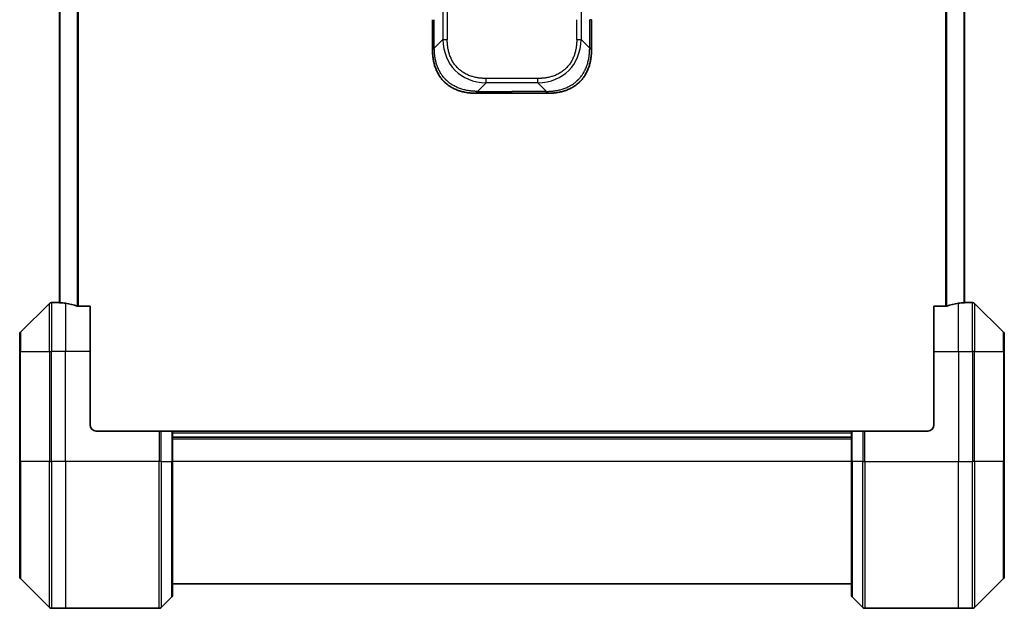
# Model space of a CAD drawing. Units: millimetres. Extents: x 65 to 8532, y 36 to 1722.
# Drawn here: x 2684 to 2845, y 1240 to 1336 of the extents above; entities that cross this region are included whole.
import ezdxf

# ---------------------------------------------------------------- set-up
doc = ezdxf.new("R2010")
doc.units = ezdxf.units.MM
doc.header["$LTSCALE"] = 4.5
doc.layers.add('Visible (ISO)', color=7, linetype='Continuous', lineweight=35)
doc.layers.add('Visible Narrow (ISO)', color=7, linetype='Continuous', lineweight=25)

msp = doc.modelspace()

# ---------------------------------------------------------------- linework, layer by layer
at = {"layer": 'Visible (ISO)'}
for p, q in [((2690.5719, 1558.1044), (2690.5719, 1290.0882)), ((2838.5719, 1290.0882), (2838.5719, 1558.1044)), ((2751.5719, 1331.4173), (2751.5719, 1336.3741)), ((2777.5719, 1331.4173), (2777.5719, 1336.3741)), ((2758.643, 1324.3463), (2764.5719, 1324.3463)), ((2770.5009, 1324.3463), (2764.5719, 1324.3463)), ((2688.9255, 1289.9498), (2684.2184, 1285.2427)), ((2690.5719, 1290.0963), (2689.279, 1290.0963)), ((2838.5719, 1290.0963), (2839.8648, 1290.0963)), ((2844.9255, 1285.2427), (2840.2184, 1289.9498)), ((2695.5719, 1289.5125), (2693.6805, 1289.5125)), ((2695.5719, 1289.5125), (2695.5719, 1282.0963)), ((2835.4633, 1289.5125), (2833.5719, 1289.5125)), ((2833.5719, 1282.0963), (2833.5719, 1289.5125)), ((2684.0719, 1282.0963), (2684.0719, 1284.8892)), ((2845.0719, 1284.8892), (2845.0719, 1282.0963)), ((2684.0719, 1282.0963), (2684.0719, 1264.0963)), ((2695.5719, 1270.0963), (2695.5719, 1282.0963)), ((2833.5719, 1282.0963), (2833.5719, 1270.0963)), ((2845.0719, 1264.0963), (2845.0719, 1282.0963)), ((2696.5719, 1269.0963), (2706.8648, 1269.0963)), ((2706.8648, 1269.0963), (2707.2184, 1269.0963)), ((2708.9255, 1269.0963), (2707.2184, 1269.0963)), ((2708.9255, 1269.0963), (2709.0719, 1269.0963)), ((2820.0719, 1269.0963), (2709.0719, 1269.0963)), ((2709.0719, 1264.0963), (2709.0719, 1269.0963)), ((2820.0719, 1269.0963), (2820.2184, 1269.0963)), ((2820.0719, 1269.0963), (2820.0719, 1264.0963)), ((2821.9255, 1269.0963), (2820.2184, 1269.0963)), ((2821.9255, 1269.0963), (2822.279, 1269.0963)), ((2832.5719, 1269.0963), (2822.279, 1269.0963)), ((2820.0719, 1268.0963), (2709.0719, 1268.0963)), ((2684.0719, 1245.3034), (2684.0719, 1264.0963)), ((2709.0719, 1264.0963), (2709.0719, 1242.3034)), ((2820.0719, 1242.3034), (2820.0719, 1264.0963)), ((2845.0719, 1264.0963), (2845.0719, 1245.3034)), ((2684.2184, 1244.9498), (2688.9255, 1240.2427)), ((2840.2184, 1240.2427), (2844.9255, 1244.9498)), ((2709.0719, 1244.0963), (2820.0719, 1244.0963)), ((2707.2184, 1240.2427), (2708.9255, 1241.9498)), ((2821.9255, 1240.2427), (2820.2184, 1241.9498)), ((2691.5719, 1240.0963), (2689.279, 1240.0963)), ((2706.8648, 1240.0963), (2691.5719, 1240.0963)), ((2822.279, 1240.0963), (2837.5719, 1240.0963)), ((2837.5719, 1240.0963), (2839.8648, 1240.0963))]:
    msp.add_line(p, q, dxfattribs=at)
for centre, radius, start, end in [((2689.279, 1289.5963), 0.5, 90, 135), ((2839.8648, 1289.5963), 0.5, 45, 90), ((2684.5719, 1284.8892), 0.5, 135, 180), ((2844.5719, 1284.8892), 0.5, 0, 45), ((2696.5719, 1270.0963), 1, 180, 270), ((2832.5719, 1270.0963), 1, 270, 0), ((2684.5719, 1245.3034), 0.5, 180, 225), ((2844.5719, 1245.3034), 0.5, 315, 0), ((2708.5719, 1242.3034), 0.5, 315, 0), ((2820.5719, 1242.3034), 0.5, 180, 225), ((2689.279, 1240.5963), 0.5, 225, 270), ((2706.8648, 1240.5963), 0.5, 270, 315), ((2822.279, 1240.5963), 0.5, 225, 270), ((2839.8648, 1240.5963), 0.5, 270, 315)]:
    msp.add_arc(centre, radius, start, end, dxfattribs=at)
for centre, major_axis, start_param, end_param in [((2689.9719, 1282.0963), (9.6, 0), 1.40334825, 1.49698509), ((2689.9719, 1282.0963), (9.6, 0), 1.19575789, 1.40334825), ((2839.1719, 1282.0963), (-9.6, 0), 4.87983706, 5.08742742), ((2839.1719, 1282.0963), (-9.6, 0), 4.78620022, 4.87983706)]:
    msp.add_ellipse(centre, major_axis=major_axis, ratio=0.83333333, start_param=start_param, end_param=end_param, dxfattribs=at)
for points, knots in [([(2751.5719, 1331.4173), (2751.5719, 1331.4171), (2751.5722, 1331.418), (2751.5735, 1331.4218), (2751.5744, 1331.4247), (2751.5771, 1331.4323), (2751.5787, 1331.437), (2751.5827, 1331.4479), (2751.5851, 1331.4541), (2751.5934, 1331.4745), (2751.6005, 1331.4905), (2751.6179, 1331.5251), (2751.6283, 1331.5436), (2751.6524, 1331.5807), (2751.6661, 1331.5993), (2751.6969, 1331.6341), (2751.7141, 1331.6504), (2751.7422, 1331.6711), (2751.752, 1331.6775), (2751.7724, 1331.6887), (2751.783, 1331.6936), (2751.805, 1331.7017), (2751.8164, 1331.7048), (2751.8401, 1331.7091), (2751.8524, 1331.7102), (2751.8648, 1331.7102)], [0, 0, 0, 0, 0.06389862, 0.06389862, 0.12721911, 0.12721911, 0.19005817, 0.19005817, 0.25250562, 0.25250562, 0.37650585, 0.37650585, 0.49991093, 0.49991093, 0.62332646, 0.62332646, 0.74735854, 0.74735854, 0.80983041, 0.80983041, 0.87269995, 0.87269995, 0.93605741, 0.93605741, 1, 1, 1, 1]), ([(2777.5719, 1331.4173), (2777.5719, 1331.4171), (2777.5716, 1331.418), (2777.5704, 1331.4218), (2777.5694, 1331.4247), (2777.5668, 1331.4323), (2777.5651, 1331.437), (2777.5611, 1331.4479), (2777.5587, 1331.4541), (2777.5504, 1331.4745), (2777.5433, 1331.4905), (2777.5259, 1331.5251), (2777.5156, 1331.5436), (2777.4915, 1331.5807), (2777.4778, 1331.5993), (2777.4469, 1331.6341), (2777.4298, 1331.6504), (2777.4017, 1331.6711), (2777.3919, 1331.6775), (2777.3714, 1331.6887), (2777.3608, 1331.6936), (2777.3388, 1331.7017), (2777.3274, 1331.7048), (2777.3037, 1331.7091), (2777.2914, 1331.7102), (2777.279, 1331.7102)], [0, 0, 0, 0, 0.06389862, 0.06389862, 0.12721911, 0.12721911, 0.19005817, 0.19005817, 0.25250562, 0.25250562, 0.37650585, 0.37650585, 0.49991093, 0.49991093, 0.62332646, 0.62332646, 0.74735854, 0.74735854, 0.80983041, 0.80983041, 0.87269995, 0.87269995, 0.93605741, 0.93605741, 1, 1, 1, 1]), ([(2758.643, 1324.3463), (2758.6202, 1324.3463), (2758.5963, 1324.3464), (2758.5502, 1324.3467), (2758.5279, 1324.3469), (2758.4616, 1324.3477), (2758.4176, 1324.3486), (2758.3663, 1324.3499), (2758.3596, 1324.3501), (2758.3134, 1324.3514), (2758.2743, 1324.3527), (2758.2102, 1324.3553), (2758.1853, 1324.3563), (2758.1337, 1324.3588), (2758.1068, 1324.3601), (2758.067, 1324.3624), (2758.0541, 1324.3631), (2758.0251, 1324.3648), (2758.0082, 1324.3659), (2757.961, 1324.3689), (2757.9315, 1324.3709), (2757.8901, 1324.374), (2757.8785, 1324.3749), (2757.8184, 1324.3796), (2757.77, 1324.3837), (2757.7119, 1324.3891), (2757.7021, 1324.39), (2757.5822, 1324.4016), (2757.4723, 1324.4142), (2757.3563, 1324.4297), (2757.35, 1324.4306), (2757.2305, 1324.4468), (2757.1174, 1324.4644), (2756.886, 1324.5054), (2756.7677, 1324.5289), (2756.5318, 1324.5816), (2756.4142, 1324.6107), (2756.1871, 1324.6726), (2756.0776, 1324.7052), (2755.9625, 1324.7424), (2755.956, 1324.7445), (2755.8343, 1324.7843), (2755.72, 1324.8248), (2755.5055, 1324.9074), (2755.4049, 1324.9489), (2755.2938, 1324.998), (2755.2821, 1325.0031), (2755.1595, 1325.0581), (2755.0499, 1325.111), (2754.85, 1325.2145), (2754.7593, 1325.2644), (2754.6541, 1325.3257), (2754.6383, 1325.335), (2754.5177, 1325.4067), (2754.4147, 1325.4722), (2754.2324, 1325.5961), (2754.1524, 1325.6535), (2754.0549, 1325.7271), (2754.0362, 1325.7414), (2753.9209, 1325.8306), (2753.8267, 1325.9085), (2753.6891, 1326.0296), (2753.6438, 1326.0707), (2753.5881, 1326.123), (2753.577, 1326.1335), (2753.5535, 1326.1558), (2753.5412, 1326.1677), (2753.5247, 1326.1837), (2753.5151, 1326.193), (2753.5, 1326.2078), (2753.4837, 1326.2239), (2753.4729, 1326.2347), (2753.4567, 1326.2509), (2753.4352, 1326.2725), (2753.4138, 1326.2944), (2753.3819, 1326.3273), (2753.3609, 1326.3494), (2753.2982, 1326.4162), (2753.257, 1326.4614), (2753.1535, 1326.579), (2753.092, 1326.6523), (2753.0159, 1326.7478), (2752.9995, 1326.7687), (2752.9084, 1326.8862), (2752.8366, 1326.9851), (2752.7129, 1327.1668), (2752.6599, 1327.249), (2752.5963, 1327.3531), (2752.5838, 1327.3738), (2752.509, 1327.4993), (2752.4498, 1327.6059), (2752.3479, 1327.8023), (2752.3042, 1327.8917), (2752.2533, 1328.0022), (2752.2441, 1328.0224), (2752.1852, 1328.1535), (2752.1385, 1328.2657), (2752.0587, 1328.473), (2752.0245, 1328.5678), (2751.9858, 1328.6827), (2751.9794, 1328.7023), (2751.9038, 1328.9335), (2751.8445, 1329.1482), (2751.7899, 1329.384), (2751.7856, 1329.403), (2751.755, 1329.54), (2751.7314, 1329.6584), (2751.6925, 1329.8776), (2751.6766, 1329.9782), (2751.6598, 1330.0976), (2751.6573, 1330.1163), (2751.6412, 1330.2359), (2751.6295, 1330.3371), (2751.6175, 1330.457), (2751.6157, 1330.4756), (2751.6112, 1330.5241), (2751.6086, 1330.5541), (2751.6051, 1330.5955), (2751.6041, 1330.607), (2751.6017, 1330.6372), (2751.6003, 1330.6556), (2751.5978, 1330.689), (2751.5968, 1330.704), (2751.5947, 1330.7339), (2751.5937, 1330.7489), (2751.592, 1330.7749), (2751.5913, 1330.786), (2751.5904, 1330.8005), (2751.5902, 1330.8038), (2751.5892, 1330.8206), (2751.5884, 1330.8341), (2751.5862, 1330.8742), (2751.5848, 1330.9008), (2751.5824, 1330.9514), (2751.5813, 1330.9755), (2751.5788, 1331.038), (2751.5774, 1331.0764), (2751.576, 1331.1232), (2751.5758, 1331.1313), (2751.5744, 1331.1852), (2751.5735, 1331.2305), (2751.5726, 1331.2987), (2751.5723, 1331.3214), (2751.572, 1331.3689), (2751.5719, 1331.3937), (2751.5719, 1331.4173)], [0, 0, 0, 0, 0.00603093, 0.00603093, 0.01200082, 0.01200082, 0.02386453, 0.02386453, 0.0256517, 0.0256517, 0.03613138, 0.03613138, 0.04274016, 0.04274016, 0.04983235, 0.04983235, 0.05322303, 0.05322303, 0.05754644, 0.05754644, 0.0655788, 0.0655788, 0.06869046, 0.06869046, 0.08156439, 0.08156439, 0.08417983, 0.08417983, 0.11351507, 0.11351507, 0.11519956, 0.11519956, 0.14549648, 0.14549648, 0.17747096, 0.17747096, 0.20949575, 0.20949575, 0.23975641, 0.23975641, 0.24155998, 0.24155998, 0.27369023, 0.27369023, 0.30250814, 0.30250814, 0.30588615, 0.30588615, 0.33812709, 0.33812709, 0.36554526, 0.36554526, 0.3704056, 0.3704056, 0.40272297, 0.40272297, 0.4288146, 0.4288146, 0.43507034, 0.43507034, 0.46743781, 0.46743781, 0.48363607, 0.48363607, 0.48768525, 0.48768525, 0.49222443, 0.49222443, 0.49375923, 0.49578394, 0.49780875, 0.4998336, 0.4998336, 0.50387997, 0.50792604, 0.50792604, 0.51601838, 0.51601838, 0.53220268, 0.53220268, 0.55753216, 0.55753216, 0.56457512, 0.56457512, 0.59692782, 0.59692782, 0.62282899, 0.62282899, 0.6292513, 0.6292513, 0.66153724, 0.66153724, 0.68789286, 0.68789286, 0.69378262, 0.69378262, 0.72598258, 0.72598258, 0.75266521, 0.75266521, 0.75813556, 0.75813556, 0.81713068, 0.81713068, 0.82230116, 0.82230116, 0.85432155, 0.85432155, 0.88131133, 0.88131133, 0.88631061, 0.88631061, 0.91331134, 0.91331134, 0.91826749, 0.91826749, 0.92625167, 0.92625167, 0.92928915, 0.92928915, 0.9342914, 0.9342914, 0.93829671, 0.93829671, 0.94218101, 0.94218101, 0.94512943, 0.94512943, 0.94602349, 0.94602349, 0.94957856, 0.94957856, 0.95661043, 0.95661043, 0.96301317, 0.96301317, 0.97327411, 0.97327411, 0.97543021, 0.97543021, 0.98763403, 0.98763403, 0.99371993, 0.99371993, 1, 1, 1, 1]), ([(2770.5009, 1324.3463), (2770.5236, 1324.3463), (2770.5475, 1324.3464), (2770.5937, 1324.3467), (2770.6159, 1324.3469), (2770.6823, 1324.3477), (2770.7263, 1324.3486), (2770.7775, 1324.3499), (2770.7842, 1324.3501), (2770.8304, 1324.3514), (2770.8695, 1324.3527), (2770.9336, 1324.3553), (2770.9585, 1324.3563), (2771.0102, 1324.3588), (2771.037, 1324.3601), (2771.0769, 1324.3624), (2771.0897, 1324.3631), (2771.1188, 1324.3648), (2771.1356, 1324.3659), (2771.1828, 1324.3689), (2771.2124, 1324.3709), (2771.2537, 1324.374), (2771.2653, 1324.3749), (2771.3254, 1324.3796), (2771.3738, 1324.3837), (2771.4319, 1324.3891), (2771.4418, 1324.39), (2771.5617, 1324.4016), (2771.6716, 1324.4142), (2771.7875, 1324.4297), (2771.7938, 1324.4306), (2771.9134, 1324.4468), (2772.0264, 1324.4644), (2772.2578, 1324.5054), (2772.3761, 1324.5289), (2772.6121, 1324.5816), (2772.7297, 1324.6107), (2772.9567, 1324.6726), (2773.0662, 1324.7052), (2773.1813, 1324.7424), (2773.1878, 1324.7445), (2773.3095, 1324.7843), (2773.4238, 1324.8248), (2773.6384, 1324.9074), (2773.7389, 1324.9489), (2773.85, 1324.998), (2773.8617, 1325.0031), (2773.9843, 1325.0581), (2774.0939, 1325.111), (2774.2938, 1325.2145), (2774.3845, 1325.2644), (2774.4898, 1325.3257), (2774.5056, 1325.335), (2774.6262, 1325.4067), (2774.7291, 1325.4722), (2774.9114, 1325.5961), (2774.9915, 1325.6535), (2775.0889, 1325.7271), (2775.1077, 1325.7414), (2775.2229, 1325.8306), (2775.3172, 1325.9085), (2775.4548, 1326.0296), (2775.5, 1326.0707), (2775.5557, 1326.123), (2775.5668, 1326.1335), (2775.5903, 1326.1558), (2775.6027, 1326.1677), (2775.6191, 1326.1837), (2775.6287, 1326.193), (2775.6438, 1326.2078), (2775.6601, 1326.2239), (2775.6709, 1326.2347), (2775.6871, 1326.2509), (2775.7087, 1326.2725), (2775.73, 1326.2944), (2775.7619, 1326.3273), (2775.783, 1326.3494), (2775.8457, 1326.4162), (2775.8868, 1326.4614), (2775.9904, 1326.579), (2776.0518, 1326.6523), (2776.128, 1326.7478), (2776.1444, 1326.7687), (2776.2355, 1326.8862), (2776.3072, 1326.9851), (2776.4309, 1327.1668), (2776.4839, 1327.249), (2776.5476, 1327.3531), (2776.5601, 1327.3738), (2776.6348, 1327.4993), (2776.694, 1327.6059), (2776.7959, 1327.8023), (2776.8396, 1327.8917), (2776.8906, 1328.0022), (2776.8998, 1328.0224), (2776.9586, 1328.1535), (2777.0053, 1328.2657), (2777.0852, 1328.473), (2777.1193, 1328.5678), (2777.158, 1328.6827), (2777.1645, 1328.7023), (2777.2401, 1328.9335), (2777.2994, 1329.1482), (2777.3539, 1329.384), (2777.3582, 1329.403), (2777.3888, 1329.54), (2777.4125, 1329.6584), (2777.4513, 1329.8776), (2777.4672, 1329.9782), (2777.484, 1330.0976), (2777.4866, 1330.1163), (2777.5026, 1330.2359), (2777.5144, 1330.3371), (2777.5263, 1330.457), (2777.5281, 1330.4756), (2777.5326, 1330.5241), (2777.5353, 1330.5541), (2777.5388, 1330.5955), (2777.5397, 1330.607), (2777.5421, 1330.6372), (2777.5435, 1330.6556), (2777.546, 1330.689), (2777.5471, 1330.704), (2777.5492, 1330.7339), (2777.5502, 1330.7489), (2777.5518, 1330.7749), (2777.5525, 1330.786), (2777.5534, 1330.8005), (2777.5536, 1330.8038), (2777.5546, 1330.8206), (2777.5554, 1330.8341), (2777.5577, 1330.8742), (2777.5591, 1330.9008), (2777.5615, 1330.9514), (2777.5625, 1330.9755), (2777.5651, 1331.038), (2777.5664, 1331.0764), (2777.5678, 1331.1232), (2777.568, 1331.1313), (2777.5695, 1331.1852), (2777.5704, 1331.2305), (2777.5713, 1331.2987), (2777.5715, 1331.3214), (2777.5718, 1331.3689), (2777.5719, 1331.3937), (2777.5719, 1331.4173)], [0, 0, 0, 0, 0.00603093, 0.00603093, 0.01200082, 0.01200082, 0.02386453, 0.02386453, 0.0256517, 0.0256517, 0.03613138, 0.03613138, 0.04274016, 0.04274016, 0.04983235, 0.04983235, 0.05322303, 0.05322303, 0.05754644, 0.05754644, 0.0655788, 0.0655788, 0.06869046, 0.06869046, 0.08156439, 0.08156439, 0.08417983, 0.08417983, 0.11351507, 0.11351507, 0.11519956, 0.11519956, 0.14549648, 0.14549648, 0.17747096, 0.17747096, 0.20949575, 0.20949575, 0.23975641, 0.23975641, 0.24155998, 0.24155998, 0.27369023, 0.27369023, 0.30250814, 0.30250814, 0.30588615, 0.30588615, 0.33812709, 0.33812709, 0.36554526, 0.36554526, 0.3704056, 0.3704056, 0.40272297, 0.40272297, 0.4288146, 0.4288146, 0.43507034, 0.43507034, 0.46743781, 0.46743781, 0.48363607, 0.48363607, 0.48768525, 0.48768525, 0.49222443, 0.49222443, 0.49375923, 0.49578394, 0.49780875, 0.4998336, 0.4998336, 0.50387997, 0.50792604, 0.50792604, 0.51601838, 0.51601838, 0.53220268, 0.53220268, 0.55753216, 0.55753216, 0.56457512, 0.56457512, 0.59692782, 0.59692782, 0.62282899, 0.62282899, 0.6292513, 0.6292513, 0.66153724, 0.66153724, 0.68789286, 0.68789286, 0.69378262, 0.69378262, 0.72598258, 0.72598258, 0.75266521, 0.75266521, 0.75813556, 0.75813556, 0.81713068, 0.81713068, 0.82230116, 0.82230116, 0.85432155, 0.85432155, 0.88131133, 0.88131133, 0.88631061, 0.88631061, 0.91331134, 0.91331134, 0.91826749, 0.91826749, 0.92625167, 0.92625167, 0.92928915, 0.92928915, 0.9342914, 0.9342914, 0.93829671, 0.93829671, 0.94218101, 0.94218101, 0.94512943, 0.94512943, 0.94602349, 0.94602349, 0.94957856, 0.94957856, 0.95661043, 0.95661043, 0.96301317, 0.96301317, 0.97327411, 0.97327411, 0.97543021, 0.97543021, 0.98763403, 0.98763403, 0.99371993, 0.99371993, 1, 1, 1, 1]), ([(2758.9359, 1324.6392), (2758.9359, 1324.6268), (2758.9348, 1324.6145), (2758.9326, 1324.6026), (2758.9305, 1324.5908), (2758.9274, 1324.5794), (2758.9234, 1324.5684), (2758.9195, 1324.5574), (2758.9147, 1324.5468), (2758.9091, 1324.5365), (2758.9036, 1324.5264), (2758.8973, 1324.5166), (2758.8904, 1324.5072), (2758.8768, 1324.4885), (2758.8607, 1324.4714), (2758.8434, 1324.4559), (2758.8263, 1324.4405), (2758.8078, 1324.4268), (2758.7894, 1324.4148), (2758.771, 1324.4027), (2758.7526, 1324.3924), (2758.7354, 1324.3837), (2758.7181, 1324.3749), (2758.7021, 1324.3679), (2758.6885, 1324.3623), (2758.6816, 1324.3595), (2758.6753, 1324.3571), (2758.6698, 1324.3551), (2758.6642, 1324.3531), (2758.6594, 1324.3514), (2758.6554, 1324.3501), (2758.6514, 1324.3488), (2758.6483, 1324.3478), (2758.6462, 1324.3472), (2758.6441, 1324.3466), (2758.643, 1324.3463), (2758.643, 1324.3463)], [0, 0, 0, 0, 0.06393414, 0.06393414, 0.06393414, 0.12727971, 0.12727971, 0.12727971, 0.19013505, 0.19013505, 0.19013505, 0.25259143, 0.25259143, 0.25259143, 0.37659236, 0.37659236, 0.37659236, 0.49998231, 0.49998231, 0.49998231, 0.62337432, 0.62337432, 0.62337432, 0.74738158, 0.74738158, 0.74738158, 0.8098428, 0.8098428, 0.8098428, 0.87270421, 0.87270421, 0.87270421, 0.93605712, 0.93605712, 0.93605712, 1, 1, 1, 1]), ([(2770.208, 1324.6392), (2770.208, 1324.6268), (2770.2091, 1324.6145), (2770.2112, 1324.6026), (2770.2133, 1324.5908), (2770.2164, 1324.5794), (2770.2204, 1324.5684), (2770.2243, 1324.5574), (2770.2292, 1324.5468), (2770.2347, 1324.5365), (2770.2403, 1324.5264), (2770.2465, 1324.5166), (2770.2534, 1324.5072), (2770.2671, 1324.4885), (2770.2831, 1324.4714), (2770.3004, 1324.4559), (2770.3176, 1324.4405), (2770.336, 1324.4268), (2770.3544, 1324.4148), (2770.3728, 1324.4027), (2770.3912, 1324.3924), (2770.4084, 1324.3837), (2770.4257, 1324.3749), (2770.4417, 1324.3679), (2770.4554, 1324.3623), (2770.4623, 1324.3595), (2770.4685, 1324.3571), (2770.4741, 1324.3551), (2770.4796, 1324.3531), (2770.4845, 1324.3514), (2770.4884, 1324.3501), (2770.4924, 1324.3488), (2770.4955, 1324.3478), (2770.4976, 1324.3472), (2770.4997, 1324.3466), (2770.5009, 1324.3463), (2770.5009, 1324.3463)], [0, 0, 0, 0, 0.06393414, 0.06393414, 0.06393414, 0.12727971, 0.12727971, 0.12727971, 0.19013505, 0.19013505, 0.19013505, 0.25259143, 0.25259143, 0.25259143, 0.37659236, 0.37659236, 0.37659236, 0.49998231, 0.49998231, 0.49998231, 0.62337432, 0.62337432, 0.62337432, 0.74738158, 0.74738158, 0.74738158, 0.8098428, 0.8098428, 0.8098428, 0.87270421, 0.87270421, 0.87270421, 0.93605712, 0.93605712, 0.93605712, 1, 1, 1, 1]), ([(2690.5719, 1290.0882), (2690.5719, 1290.0865), (2690.5795, 1290.0844), (2690.6101, 1290.08), (2690.6332, 1290.0777), (2690.6662, 1290.0754), (2690.6729, 1290.0749), (2690.6799, 1290.0745)], [0.1356732242, 0.1356732242, 0.1356732242, 0.1356732242, 0.1469944231, 0.1469944231, 0.158315622, 0.158315622, 0.1609890322, 0.1609890322, 0.1609890322, 0.1609890322]), ([(2838.464, 1290.0745), (2838.471, 1290.0749), (2838.4777, 1290.0754), (2838.5106, 1290.0777), (2838.5337, 1290.08), (2838.5644, 1290.0844), (2838.5719, 1290.0865), (2838.5719, 1290.0882)], [0.1103900742, 0.1103900742, 0.1103900742, 0.1103900742, 0.1130634845, 0.1130634845, 0.1243846834, 0.1243846834, 0.1357058823, 0.1357058823, 0.1357058823, 0.1357058823]), ([(2693.4885, 1289.5402), (2693.5112, 1289.5328), (2693.5379, 1289.5262), (2693.6031, 1289.5155), (2693.6429, 1289.5125), (2693.6805, 1289.5125)], [-0.0201836507, -0.0201836507, -0.0201836507, -0.0201836507, -0.0112759257, -0.0112759257, 0, 0, 0, 0]), ([(2835.4633, 1289.5125), (2835.5016, 1289.5125), (2835.5421, 1289.5156), (2835.6071, 1289.5265), (2835.633, 1289.533), (2835.6554, 1289.5402)], [0.093260715, 0.093260715, 0.093260715, 0.093260715, 0.1047444472, 0.1047444472, 0.1134564756, 0.1134564756, 0.1134564756, 0.1134564756])]:
    msp.add_open_spline(points, degree=3, knots=knots, dxfattribs=at)
at = {"layer": 'Visible Narrow (ISO)'}
for p, q in [((2693.4885, 1558.6523), (2693.4885, 1289.5402)), ((2693.6805, 1289.5125), (2693.6805, 1558.6801)), ((2835.4633, 1558.6801), (2835.4633, 1289.5125)), ((2835.6554, 1289.5402), (2835.6554, 1558.6523)), ((2690.6799, 1290.0745), (2690.6799, 1558.1181)), ((2838.464, 1558.1181), (2838.464, 1290.0745)), ((2753.279, 1515.0681), (2753.279, 1333.1244)), ((2753.9861, 1515.0681), (2753.9861, 1333.1244)), ((2775.8648, 1515.0681), (2775.8648, 1333.1244)), ((2751.8648, 1331.7102), (2751.8648, 1336.3741)), ((2775.1577, 1333.1244), (2775.1577, 1336.3741)), ((2777.279, 1331.7102), (2777.279, 1336.3741)), ((2777.5719, 1336.3741), (2777.279, 1336.3741)), ((2751.8648, 1331.7102), (2753.279, 1333.1244)), ((2777.279, 1331.7102), (2775.8648, 1333.1244)), ((2768.7937, 1326.7605), (2760.3501, 1326.7605)), ((2760.3501, 1326.0534), (2760.3501, 1326.7605)), ((2768.7937, 1326.0534), (2768.7937, 1326.7605)), ((2758.9359, 1324.6392), (2760.3501, 1326.0534)), ((2768.7937, 1326.0534), (2760.3501, 1326.0534)), ((2770.208, 1324.6392), (2768.7937, 1326.0534)), ((2758.9359, 1324.6392), (2764.5719, 1324.6392)), ((2764.5719, 1324.3463), (2764.5719, 1324.6392)), ((2770.208, 1324.6392), (2764.5719, 1324.6392)), ((2688.9255, 1282.0963), (2688.9255, 1289.9498)), ((2689.279, 1290.0963), (2689.279, 1282.0963)), ((2691.5719, 1289.9844), (2691.5719, 1282.0963)), ((2837.5719, 1282.0963), (2837.5719, 1289.9844)), ((2839.8648, 1282.0963), (2839.8648, 1290.0963)), ((2840.2184, 1289.9498), (2840.2184, 1282.0963)), ((2684.2184, 1285.2427), (2684.2184, 1282.0963)), ((2844.9255, 1282.0963), (2844.9255, 1285.2427)), ((2684.2184, 1282.0963), (2684.0719, 1282.0963)), ((2684.2184, 1264.0963), (2684.2184, 1282.0963)), ((2684.2184, 1282.0963), (2688.9255, 1282.0963)), ((2688.9255, 1282.0963), (2689.279, 1282.0963)), ((2688.9255, 1282.0963), (2688.9255, 1264.0963)), ((2691.5719, 1282.0963), (2689.279, 1282.0963)), ((2689.279, 1264.0963), (2689.279, 1282.0963)), ((2695.5719, 1282.0963), (2691.5719, 1282.0963)), ((2691.5719, 1264.0963), (2691.5719, 1282.0963)), ((2833.5719, 1282.0963), (2837.5719, 1282.0963)), ((2837.5719, 1282.0963), (2837.5719, 1264.0963)), ((2837.5719, 1282.0963), (2839.8648, 1282.0963)), ((2840.2184, 1282.0963), (2839.8648, 1282.0963)), ((2839.8648, 1282.0963), (2839.8648, 1264.0963)), ((2840.2184, 1264.0963), (2840.2184, 1282.0963)), ((2840.2184, 1282.0963), (2844.9255, 1282.0963)), ((2844.9255, 1282.0963), (2844.9255, 1264.0963)), ((2844.9255, 1282.0963), (2845.0719, 1282.0963)), ((2706.8648, 1269.0963), (2706.8648, 1264.0963)), ((2707.2184, 1264.0963), (2707.2184, 1269.0963)), ((2708.9255, 1269.0963), (2708.9255, 1264.0963)), ((2709.0719, 1268.7963), (2820.0719, 1268.7963)), ((2820.2184, 1264.0963), (2820.2184, 1269.0963)), ((2821.9255, 1269.0963), (2821.9255, 1264.0963)), ((2822.279, 1264.0963), (2822.279, 1269.0963)), ((2709.0719, 1267.7963), (2820.0719, 1267.7963)), ((2684.0719, 1264.0963), (2684.2184, 1264.0963)), ((2684.2184, 1264.0963), (2684.2184, 1244.9498)), ((2688.9255, 1264.0963), (2684.2184, 1264.0963)), ((2688.9255, 1264.0963), (2689.279, 1264.0963)), ((2688.9255, 1240.2427), (2688.9255, 1264.0963)), ((2691.5719, 1264.0963), (2689.279, 1264.0963)), ((2689.279, 1264.0963), (2689.279, 1240.0963)), ((2706.8648, 1264.0963), (2691.5719, 1264.0963)), ((2691.5719, 1264.0963), (2691.5719, 1240.0963)), ((2706.8648, 1240.0963), (2706.8648, 1264.0963)), ((2707.2184, 1264.0963), (2706.8648, 1264.0963)), ((2707.2184, 1264.0963), (2707.2184, 1240.2427)), ((2707.2184, 1264.0963), (2708.9255, 1264.0963)), ((2708.9255, 1264.0963), (2709.0719, 1264.0963)), ((2708.9255, 1241.9498), (2708.9255, 1264.0963)), ((2820.0719, 1264.0963), (2709.0719, 1264.0963)), ((2820.2184, 1264.0963), (2820.0719, 1264.0963)), ((2820.2184, 1264.0963), (2820.2184, 1241.9498)), ((2821.9255, 1264.0963), (2820.2184, 1264.0963)), ((2821.9255, 1264.0963), (2822.279, 1264.0963)), ((2821.9255, 1240.2427), (2821.9255, 1264.0963)), ((2822.279, 1264.0963), (2837.5719, 1264.0963)), ((2822.279, 1264.0963), (2822.279, 1240.0963)), ((2837.5719, 1240.0963), (2837.5719, 1264.0963)), ((2837.5719, 1264.0963), (2839.8648, 1264.0963)), ((2839.8648, 1240.0963), (2839.8648, 1264.0963)), ((2840.2184, 1264.0963), (2839.8648, 1264.0963)), ((2840.2184, 1264.0963), (2840.2184, 1240.2427)), ((2844.9255, 1264.0963), (2840.2184, 1264.0963)), ((2844.9255, 1264.0963), (2845.0719, 1264.0963)), ((2844.9255, 1244.9498), (2844.9255, 1264.0963))]:
    msp.add_line(p, q, dxfattribs=at)
for centre, major_axis, ratio, start_param, end_param in [((2766.7143, 1339.4887), (11.4312, 11.4312), 0.61858116, 2.61800068, 3.66518463), ((2753.9861, 1333.1244), (-1, 0), 0.00001006, 0.78539742, 1.57079624), ((2762.4295, 1339.4887), (11.4312, -11.4312), 0.61858116, 5.75959333, 6.80677728), ((2775.1577, 1333.1244), (-1, 0), 0.00001006, 1.57079641, 2.35619457)]:
    msp.add_ellipse(centre, major_axis=major_axis, ratio=ratio, start_param=start_param, end_param=end_param, dxfattribs=at)
for points, knots in [([(2760.3501, 1326.7605), (2760.3233, 1326.7605), (2760.2965, 1326.7606), (2760.2697, 1326.7608), (2760.2429, 1326.7611), (2760.2162, 1326.7614), (2760.1894, 1326.7618), (2760.1358, 1326.7628), (2760.0823, 1326.7641), (2760.0287, 1326.766), (2759.9753, 1326.7678), (2759.9219, 1326.7701), (2759.8685, 1326.7729), (2759.8152, 1326.7757), (2759.7618, 1326.779), (2759.7085, 1326.7828), (2759.6019, 1326.7904), (2759.4954, 1326.7999), (2759.3891, 1326.8115), (2759.2831, 1326.8231), (2759.1774, 1326.8368), (2759.072, 1326.8526), (2758.9666, 1326.8685), (2758.8614, 1326.8865), (2758.7567, 1326.9068), (2758.6523, 1326.927), (2758.5483, 1326.9495), (2758.4449, 1326.9743), (2758.3415, 1326.9992), (2758.2387, 1327.0263), (2758.1366, 1327.0559), (2758.0348, 1327.0854), (2757.9338, 1327.1174), (2757.8336, 1327.1518), (2757.7332, 1327.1863), (2757.6336, 1327.2233), (2757.5351, 1327.2628), (2757.4371, 1327.3022), (2757.34, 1327.3441), (2757.2442, 1327.3886), (2757.1482, 1327.4332), (2757.0534, 1327.4804), (2756.96, 1327.5302), (2756.8669, 1327.5798), (2756.7751, 1327.632), (2756.685, 1327.6869), (2756.5947, 1327.7418), (2756.5061, 1327.7993), (2756.4192, 1327.8593), (2756.3325, 1327.9192), (2756.2476, 1327.9817), (2756.1646, 1328.0467), (2756.0816, 1328.1117), (2756.0005, 1328.1792), (2755.9215, 1328.2491), (2755.8426, 1328.319), (2755.7658, 1328.3912), (2755.6913, 1328.4657), (2755.6168, 1328.5402), (2755.5446, 1328.617), (2755.4748, 1328.6959), (2755.4048, 1328.7748), (2755.3373, 1328.8559), (2755.2723, 1328.939), (2755.2074, 1329.0219), (2755.1449, 1329.1069), (2755.085, 1329.1936), (2755.0249, 1329.2805), (2754.9674, 1329.3691), (2754.9125, 1329.4594), (2754.8577, 1329.5495), (2754.8054, 1329.6412), (2754.7558, 1329.7343), (2754.706, 1329.8278), (2754.6588, 1329.9226), (2754.6142, 1330.0186), (2754.5697, 1330.1144), (2754.5278, 1330.2114), (2754.4885, 1330.3095), (2754.4489, 1330.408), (2754.4119, 1330.5076), (2754.3774, 1330.608), (2754.343, 1330.7082), (2754.3111, 1330.8092), (2754.2816, 1330.911), (2754.252, 1331.0131), (2754.2248, 1331.1159), (2754.2, 1331.2193), (2754.1752, 1331.3227), (2754.1527, 1331.4266), (2754.1324, 1331.531), (2754.1121, 1331.6358), (2754.0941, 1331.7409), (2754.0783, 1331.8464), (2754.0624, 1331.9518), (2754.0488, 1332.0575), (2754.0372, 1332.1634), (2754.0256, 1332.2697), (2754.016, 1332.3762), (2754.0084, 1332.4828), (2754.0047, 1332.5362), (2754.0014, 1332.5895), (2753.9986, 1332.6429), (2753.9958, 1332.6963), (2753.9935, 1332.7497), (2753.9916, 1332.8031), (2753.9898, 1332.8566), (2753.9884, 1332.9102), (2753.9875, 1332.9637), (2753.987, 1332.9905), (2753.9867, 1333.0173), (2753.9865, 1333.0441), (2753.9862, 1333.0709), (2753.9861, 1333.0977), (2753.9861, 1333.1244)], [0, 0, 0, 0, 0.0078947, 0.0078947, 0.0078947, 0.01578834, 0.01578834, 0.01578834, 0.03157244, 0.03157244, 0.03157244, 0.04731554, 0.04731554, 0.04731554, 0.06305526, 0.06305526, 0.06305526, 0.09452927, 0.09452927, 0.09452927, 0.1258917, 0.1258917, 0.1258917, 0.15727795, 0.15727795, 0.15727795, 0.18857292, 0.18857292, 0.18857292, 0.21986274, 0.21986274, 0.21986274, 0.25106576, 0.25106576, 0.25106576, 0.28233974, 0.28233974, 0.28233974, 0.31347551, 0.31347551, 0.31347551, 0.34465597, 0.34465597, 0.34465597, 0.37574264, 0.37574264, 0.37574264, 0.40685276, 0.40685276, 0.40685276, 0.43790177, 0.43790177, 0.43790177, 0.46896154, 0.46896154, 0.46896154, 0.50000254, 0.50000254, 0.50000254, 0.53103867, 0.53103867, 0.53103867, 0.56210332, 0.56210332, 0.56210332, 0.59314745, 0.59314745, 0.59314745, 0.62426242, 0.62426242, 0.62426242, 0.65534424, 0.65534424, 0.65534424, 0.68652944, 0.68652944, 0.68652944, 0.71766048, 0.71766048, 0.71766048, 0.74893894, 0.74893894, 0.74893894, 0.78013748, 0.78013748, 0.78013748, 0.8114273, 0.8114273, 0.8114273, 0.84272227, 0.84272227, 0.84272227, 0.87411143, 0.87411143, 0.87411143, 0.90547095, 0.90547095, 0.90547095, 0.93694497, 0.93694497, 0.93694497, 0.95268473, 0.95268473, 0.95268473, 0.96842789, 0.96842789, 0.96842789, 0.98421182, 0.98421182, 0.98421182, 0.99210538, 0.99210538, 0.99210538, 1, 1, 1, 1]), ([(2775.1577, 1333.1244), (2775.1577, 1333.0977), (2775.1576, 1333.0709), (2775.1574, 1333.0441), (2775.1571, 1333.0173), (2775.1568, 1332.9905), (2775.1563, 1332.9637), (2775.1554, 1332.9102), (2775.1541, 1332.8566), (2775.1522, 1332.8031), (2775.1504, 1332.7497), (2775.148, 1332.6963), (2775.1452, 1332.6429), (2775.1425, 1332.5895), (2775.1392, 1332.5362), (2775.1354, 1332.4828), (2775.1278, 1332.3762), (2775.1183, 1332.2697), (2775.1067, 1332.1634), (2775.0951, 1332.0575), (2775.0814, 1331.9518), (2775.0656, 1331.8464), (2775.0497, 1331.7409), (2775.0317, 1331.6358), (2775.0114, 1331.531), (2774.9912, 1331.4266), (2774.9687, 1331.3227), (2774.9439, 1331.2193), (2774.919, 1331.1159), (2774.8919, 1331.0131), (2774.8623, 1330.911), (2774.8328, 1330.8092), (2774.8008, 1330.7082), (2774.7664, 1330.608), (2774.7319, 1330.5076), (2774.6949, 1330.408), (2774.6554, 1330.3095), (2774.616, 1330.2114), (2774.5741, 1330.1144), (2774.5296, 1330.0186), (2774.485, 1329.9226), (2774.4378, 1329.8278), (2774.388, 1329.7343), (2774.3384, 1329.6412), (2774.2862, 1329.5495), (2774.2313, 1329.4594), (2774.1764, 1329.3691), (2774.1189, 1329.2805), (2774.0589, 1329.1936), (2773.999, 1329.1069), (2773.9365, 1329.0219), (2773.8715, 1328.939), (2773.8065, 1328.8559), (2773.739, 1328.7748), (2773.6691, 1328.6959), (2773.5992, 1328.617), (2773.527, 1328.5402), (2773.4525, 1328.4657), (2773.378, 1328.3912), (2773.3012, 1328.319), (2773.2223, 1328.2491), (2773.1434, 1328.1792), (2773.0623, 1328.1117), (2772.9793, 1328.0467), (2772.8963, 1327.9817), (2772.8113, 1327.9192), (2772.7246, 1327.8593), (2772.6377, 1327.7993), (2772.5491, 1327.7418), (2772.4589, 1327.6869), (2772.3687, 1327.632), (2772.277, 1327.5798), (2772.1839, 1327.5302), (2772.0905, 1327.4804), (2771.9957, 1327.4332), (2771.8997, 1327.3886), (2771.8038, 1327.3441), (2771.7068, 1327.3022), (2771.6087, 1327.2628), (2771.5102, 1327.2233), (2771.4107, 1327.1863), (2771.3102, 1327.1518), (2771.2101, 1327.1174), (2771.109, 1327.0854), (2771.0072, 1327.0559), (2770.9051, 1327.0263), (2770.8023, 1326.9992), (2770.6989, 1326.9743), (2770.5955, 1326.9495), (2770.4916, 1326.927), (2770.3871, 1326.9068), (2770.2824, 1326.8865), (2770.1773, 1326.8685), (2770.0718, 1326.8526), (2769.9664, 1326.8368), (2769.8607, 1326.8231), (2769.7548, 1326.8115), (2769.6485, 1326.7999), (2769.542, 1326.7904), (2769.4354, 1326.7828), (2769.382, 1326.779), (2769.3287, 1326.7757), (2769.2753, 1326.7729), (2769.2219, 1326.7701), (2769.1685, 1326.7678), (2769.1151, 1326.766), (2769.0616, 1326.7641), (2769.008, 1326.7628), (2768.9545, 1326.7618), (2768.9277, 1326.7614), (2768.9009, 1326.7611), (2768.8741, 1326.7608), (2768.8473, 1326.7606), (2768.8205, 1326.7605), (2768.7937, 1326.7605)], [0, 0, 0, 0, 0.00789462, 0.00789462, 0.00789462, 0.01578818, 0.01578818, 0.01578818, 0.03157211, 0.03157211, 0.03157211, 0.04731527, 0.04731527, 0.04731527, 0.06305504, 0.06305504, 0.06305504, 0.09452905, 0.09452905, 0.09452905, 0.12588857, 0.12588857, 0.12588857, 0.15727773, 0.15727773, 0.15727773, 0.18857271, 0.18857271, 0.18857271, 0.21986253, 0.21986253, 0.21986253, 0.25106106, 0.25106106, 0.25106106, 0.28233954, 0.28233954, 0.28233954, 0.31347056, 0.31347056, 0.31347056, 0.34465578, 0.34465578, 0.34465578, 0.37573758, 0.37573758, 0.37573758, 0.40685256, 0.40685256, 0.40685256, 0.43789668, 0.43789668, 0.43789668, 0.46896135, 0.46896135, 0.46896135, 0.49999746, 0.49999746, 0.49999746, 0.53103848, 0.53103848, 0.53103848, 0.56209823, 0.56209823, 0.56209823, 0.59314727, 0.59314727, 0.59314727, 0.62425736, 0.62425736, 0.62425736, 0.65534405, 0.65534405, 0.65534405, 0.68652449, 0.68652449, 0.68652449, 0.71766029, 0.71766029, 0.71766029, 0.74893424, 0.74893424, 0.74893424, 0.7801373, 0.7801373, 0.7801373, 0.81142712, 0.81142712, 0.81142712, 0.84272209, 0.84272209, 0.84272209, 0.8741083, 0.8741083, 0.8741083, 0.90547077, 0.90547077, 0.90547077, 0.93694479, 0.93694479, 0.93694479, 0.95268449, 0.95268449, 0.95268449, 0.96842759, 0.96842759, 0.96842759, 0.98421167, 0.98421167, 0.98421167, 0.9921053, 0.9921053, 0.9921053, 1, 1, 1, 1]), ([(2758.9359, 1324.6392), (2758.9001, 1324.6404), (2758.8643, 1324.6417), (2758.7918, 1324.6443), (2758.7551, 1324.6457), (2758.6442, 1324.6501), (2758.5701, 1324.6533), (2758.4849, 1324.6576), (2758.4738, 1324.6582), (2758.4015, 1324.6619), (2758.3403, 1324.6654), (2758.2644, 1324.6703), (2758.2497, 1324.6713), (2758.2155, 1324.6736), (2758.1959, 1324.675), (2758.1442, 1324.6789), (2758.112, 1324.6814), (2758.0663, 1324.6854), (2758.0527, 1324.6866), (2758.0231, 1324.6893), (2758.0071, 1324.6909), (2757.9789, 1324.6937), (2757.9669, 1324.6949), (2757.9379, 1324.698), (2757.9211, 1324.6997), (2757.8931, 1324.7028), (2757.8819, 1324.704), (2757.8241, 1324.7106), (2757.7776, 1324.7162), (2757.7217, 1324.7234), (2757.7123, 1324.7246), (2757.5974, 1324.7397), (2757.4921, 1324.7555), (2757.3811, 1324.7742), (2757.3751, 1324.7752), (2757.2611, 1324.7947), (2757.1534, 1324.8152), (2756.9334, 1324.8617), (2756.8212, 1324.8878), (2756.5982, 1324.9451), (2756.4875, 1324.9761), (2756.2742, 1325.0413), (2756.1716, 1325.0752), (2756.0637, 1325.1135), (2756.0576, 1325.1157), (2755.9441, 1325.1563), (2755.8376, 1325.1974), (2755.6381, 1325.2802), (2755.5449, 1325.3214), (2755.4419, 1325.3698), (2755.4311, 1325.3748), (2755.318, 1325.4288), (2755.2169, 1325.4803), (2755.0328, 1325.5803), (2754.9495, 1325.6282), (2754.8528, 1325.6868), (2754.8383, 1325.6957), (2754.7279, 1325.7639), (2754.6336, 1325.8258), (2754.4667, 1325.9424), (2754.3934, 1325.9961), (2754.3043, 1326.0648), (2754.2871, 1326.0781), (2754.1818, 1326.1612), (2754.0956, 1326.2333), (2753.9695, 1326.3452), (2753.9281, 1326.3831), (2753.877, 1326.4313), (2753.8668, 1326.441), (2753.8453, 1326.4615), (2753.8339, 1326.4725), (2753.8188, 1326.4871), (2753.81, 1326.4958), (2753.7962, 1326.5093), (2753.7812, 1326.5241), (2753.7613, 1326.5439), (2753.7366, 1326.5688), (2753.717, 1326.5889), (2753.6876, 1326.6191), (2753.6682, 1326.6394), (2753.6105, 1326.7006), (2753.5726, 1326.742), (2753.4769, 1326.8497), (2753.42, 1326.9168), (2753.3492, 1327.0041), (2753.334, 1327.0232), (2753.2491, 1327.1308), (2753.1819, 1327.2212), (2753.0656, 1327.3875), (2753.0156, 1327.4628), (2752.9552, 1327.558), (2752.9433, 1327.5771), (2752.872, 1327.6924), (2752.8153, 1327.7902), (2752.7169, 1327.971), (2752.6744, 1328.0534), (2752.6246, 1328.1553), (2752.6155, 1328.174), (2752.5576, 1328.2954), (2752.5113, 1328.3994), (2752.4313, 1328.592), (2752.3968, 1328.6802), (2752.3574, 1328.7874), (2752.3507, 1328.8057), (2752.273, 1329.0225), (2752.2107, 1329.2242), (2752.152, 1329.446), (2752.1473, 1329.464), (2752.1139, 1329.5936), (2752.0877, 1329.7059), (2752.0437, 1329.9142), (2752.0252, 1330.01), (2752.0052, 1330.1239), (2752.0021, 1330.1417), (2751.9828, 1330.2562), (2751.9682, 1330.3531), (2751.9527, 1330.468), (2751.9503, 1330.4858), (2751.9443, 1330.5325), (2751.9407, 1330.5613), (2751.936, 1330.6012), (2751.9347, 1330.6121), (2751.9314, 1330.641), (2751.9294, 1330.6589), (2751.9258, 1330.6913), (2751.9243, 1330.7057), (2751.9212, 1330.7348), (2751.9197, 1330.7495), (2751.9172, 1330.776), (2751.916, 1330.7878), (2751.9146, 1330.8033), (2751.9143, 1330.8071), (2751.9125, 1330.8264), (2751.9112, 1330.8419), (2751.907, 1330.8913), (2751.9044, 1330.9252), (2751.9007, 1330.9748), (2751.8996, 1330.9907), (2751.8973, 1331.0245), (2751.8961, 1331.0426), (2751.8911, 1331.1196), (2751.8877, 1331.1786), (2751.8839, 1331.2506), (2751.8833, 1331.2635), (2751.8789, 1331.3495), (2751.8757, 1331.4227), (2751.8713, 1331.5315), (2751.8699, 1331.5673), (2751.8673, 1331.6388), (2751.866, 1331.6745), (2751.8648, 1331.7102)], [0, 0, 0, 0, 0.00951843, 0.00951843, 0.01927017, 0.01927017, 0.03897756, 0.03897756, 0.04192115, 0.04192115, 0.05819961, 0.05819961, 0.06210716, 0.06210716, 0.0673145, 0.0673145, 0.07589045, 0.07589045, 0.07949473, 0.07949473, 0.08378297, 0.08378297, 0.08700508, 0.08700508, 0.09150359, 0.09150359, 0.09449125, 0.09449125, 0.10692923, 0.10692923, 0.1094537, 0.1094537, 0.13771659, 0.13771659, 0.13933656, 0.13933656, 0.168411, 0.168411, 0.19896324, 0.19896324, 0.22943128, 0.22943128, 0.2581017, 0.2581017, 0.2598073, 0.2598073, 0.29010163, 0.29010163, 0.31714072, 0.31714072, 0.32030271, 0.32030271, 0.35040524, 0.35040524, 0.375904, 0.375904, 0.38041489, 0.38041489, 0.4103459, 0.4103459, 0.43444291, 0.43444291, 0.44021323, 0.44021323, 0.47003429, 0.47003429, 0.48494369, 0.48494369, 0.48866986, 0.48866986, 0.49284669, 0.49284669, 0.49425893, 0.49612193, 0.49798503, 0.49984815, 0.50357136, 0.50729437, 0.50729437, 0.51474107, 0.51474107, 0.52963783, 0.52963783, 0.55297, 0.55297, 0.5594638, 0.5594638, 0.58933565, 0.58933565, 0.61331518, 0.61331518, 0.6192715, 0.6192715, 0.64928674, 0.64928674, 0.67388392, 0.67388392, 0.67939323, 0.67939323, 0.7095977, 0.7095977, 0.73473574, 0.73473574, 0.73990333, 0.73990333, 0.79588224, 0.79588224, 0.8008112, 0.8008112, 0.83141419, 0.83141419, 0.85731042, 0.85731042, 0.86211705, 0.86211705, 0.88812643, 0.88812643, 0.89290995, 0.89290995, 0.90062179, 0.90062179, 0.9035569, 0.9035569, 0.90833924, 0.90833924, 0.9122001, 0.9122001, 0.91610966, 0.91610966, 0.91926425, 0.91926425, 0.92025821, 0.92025821, 0.92440673, 0.92440673, 0.93342038, 0.93342038, 0.93763073, 0.93763073, 0.94243407, 0.94243407, 0.95812979, 0.95812979, 0.96156293, 0.96156293, 0.98100212, 0.98100212, 0.99050094, 0.99050094, 1, 1, 1, 1]), ([(2770.208, 1324.6392), (2770.2438, 1324.6404), (2770.2796, 1324.6417), (2770.3521, 1324.6443), (2770.3888, 1324.6457), (2770.4996, 1324.6501), (2770.5738, 1324.6533), (2770.659, 1324.6576), (2770.67, 1324.6582), (2770.7423, 1324.6619), (2770.8035, 1324.6654), (2770.8794, 1324.6703), (2770.8941, 1324.6713), (2770.9283, 1324.6736), (2770.9479, 1324.675), (2770.9997, 1324.6789), (2771.0319, 1324.6814), (2771.0776, 1324.6854), (2771.0911, 1324.6866), (2771.1207, 1324.6893), (2771.1368, 1324.6909), (2771.1649, 1324.6937), (2771.177, 1324.6949), (2771.2059, 1324.698), (2771.2228, 1324.6997), (2771.2508, 1324.7028), (2771.262, 1324.704), (2771.3197, 1324.7106), (2771.3662, 1324.7162), (2771.4221, 1324.7234), (2771.4315, 1324.7246), (2771.5465, 1324.7397), (2771.6517, 1324.7555), (2771.7628, 1324.7742), (2771.7688, 1324.7752), (2771.8828, 1324.7947), (2771.9905, 1324.8152), (2772.2104, 1324.8617), (2772.3227, 1324.8878), (2772.5456, 1324.9451), (2772.6563, 1324.9761), (2772.8696, 1325.0413), (2772.9723, 1325.0752), (2773.0802, 1325.1135), (2773.0862, 1325.1157), (2773.1998, 1325.1563), (2773.3063, 1325.1974), (2773.5058, 1325.2802), (2773.599, 1325.3214), (2773.7019, 1325.3698), (2773.7127, 1325.3748), (2773.8258, 1325.4288), (2773.927, 1325.4803), (2774.111, 1325.5803), (2774.1943, 1325.6282), (2774.2911, 1325.6868), (2774.3056, 1325.6957), (2774.416, 1325.7639), (2774.5103, 1325.8258), (2774.6772, 1325.9424), (2774.7504, 1325.9961), (2774.8396, 1326.0648), (2774.8567, 1326.0781), (2774.962, 1326.1612), (2775.0483, 1326.2333), (2775.1743, 1326.3452), (2775.2158, 1326.3831), (2775.2669, 1326.4313), (2775.2771, 1326.441), (2775.2986, 1326.4615), (2775.3099, 1326.4725), (2775.325, 1326.4871), (2775.3338, 1326.4958), (2775.3477, 1326.5093), (2775.3626, 1326.5241), (2775.3825, 1326.5439), (2775.4073, 1326.5688), (2775.4269, 1326.5889), (2775.4562, 1326.6191), (2775.4756, 1326.6394), (2775.5334, 1326.7006), (2775.5713, 1326.742), (2775.667, 1326.8497), (2775.7239, 1326.9168), (2775.7946, 1327.0041), (2775.8099, 1327.0232), (2775.8948, 1327.1308), (2775.9619, 1327.2212), (2776.0782, 1327.3875), (2776.1283, 1327.4628), (2776.1886, 1327.558), (2776.2005, 1327.5771), (2776.2718, 1327.6924), (2776.3286, 1327.7902), (2776.427, 1327.971), (2776.4695, 1328.0534), (2776.5193, 1328.1553), (2776.5283, 1328.174), (2776.5863, 1328.2954), (2776.6326, 1328.3994), (2776.7125, 1328.592), (2776.747, 1328.6802), (2776.7865, 1328.7874), (2776.7931, 1328.8057), (2776.8708, 1329.0225), (2776.9331, 1329.2242), (2776.9919, 1329.446), (2776.9966, 1329.464), (2777.0299, 1329.5936), (2777.0561, 1329.7059), (2777.1002, 1329.9142), (2777.1187, 1330.01), (2777.1386, 1330.1239), (2777.1417, 1330.1417), (2777.161, 1330.2562), (2777.1757, 1330.3531), (2777.1912, 1330.468), (2777.1935, 1330.4858), (2777.1995, 1330.5325), (2777.2031, 1330.5613), (2777.2078, 1330.6012), (2777.2091, 1330.6121), (2777.2124, 1330.641), (2777.2145, 1330.6589), (2777.218, 1330.6913), (2777.2196, 1330.7057), (2777.2226, 1330.7348), (2777.2241, 1330.7495), (2777.2267, 1330.776), (2777.2278, 1330.7878), (2777.2292, 1330.8033), (2777.2296, 1330.8071), (2777.2313, 1330.8264), (2777.2327, 1330.8419), (2777.2368, 1330.8913), (2777.2395, 1330.9252), (2777.2431, 1330.9748), (2777.2442, 1330.9907), (2777.2465, 1331.0245), (2777.2477, 1331.0426), (2777.2527, 1331.1196), (2777.2561, 1331.1786), (2777.2599, 1331.2506), (2777.2606, 1331.2635), (2777.2649, 1331.3495), (2777.2682, 1331.4227), (2777.2725, 1331.5315), (2777.2739, 1331.5673), (2777.2765, 1331.6388), (2777.2778, 1331.6745), (2777.279, 1331.7102)], [0, 0, 0, 0, 0.00951843, 0.00951843, 0.01927017, 0.01927017, 0.03897756, 0.03897756, 0.04192115, 0.04192115, 0.05819961, 0.05819961, 0.06210716, 0.06210716, 0.0673145, 0.0673145, 0.07589045, 0.07589045, 0.07949473, 0.07949473, 0.08378297, 0.08378297, 0.08700508, 0.08700508, 0.09150359, 0.09150359, 0.09449125, 0.09449125, 0.10692923, 0.10692923, 0.1094537, 0.1094537, 0.13771659, 0.13771659, 0.13933656, 0.13933656, 0.168411, 0.168411, 0.19896324, 0.19896324, 0.22943128, 0.22943128, 0.2581017, 0.2581017, 0.2598073, 0.2598073, 0.29010163, 0.29010163, 0.31714072, 0.31714072, 0.32030271, 0.32030271, 0.35040524, 0.35040524, 0.375904, 0.375904, 0.38041489, 0.38041489, 0.4103459, 0.4103459, 0.43444291, 0.43444291, 0.44021323, 0.44021323, 0.47003429, 0.47003429, 0.48494369, 0.48494369, 0.48866986, 0.48866986, 0.49284669, 0.49284669, 0.49425893, 0.49612193, 0.49798503, 0.49984815, 0.50357136, 0.50729437, 0.50729437, 0.51474107, 0.51474107, 0.52963783, 0.52963783, 0.55297, 0.55297, 0.5594638, 0.5594638, 0.58933565, 0.58933565, 0.61331518, 0.61331518, 0.6192715, 0.6192715, 0.64928674, 0.64928674, 0.67388392, 0.67388392, 0.67939323, 0.67939323, 0.7095977, 0.7095977, 0.73473574, 0.73473574, 0.73990333, 0.73990333, 0.79588224, 0.79588224, 0.8008112, 0.8008112, 0.83141419, 0.83141419, 0.85731042, 0.85731042, 0.86211705, 0.86211705, 0.88812643, 0.88812643, 0.89290995, 0.89290995, 0.90062179, 0.90062179, 0.9035569, 0.9035569, 0.90833924, 0.90833924, 0.9122001, 0.9122001, 0.91610966, 0.91610966, 0.91926425, 0.91926425, 0.92025821, 0.92025821, 0.92440673, 0.92440673, 0.93342038, 0.93342038, 0.93763073, 0.93763073, 0.94243407, 0.94243407, 0.95812979, 0.95812979, 0.96156293, 0.96156293, 0.98100212, 0.98100212, 0.99050094, 0.99050094, 1, 1, 1, 1])]:
    msp.add_open_spline(points, degree=3, knots=knots, dxfattribs=at)

doc.saveas('drawing.dxf')
